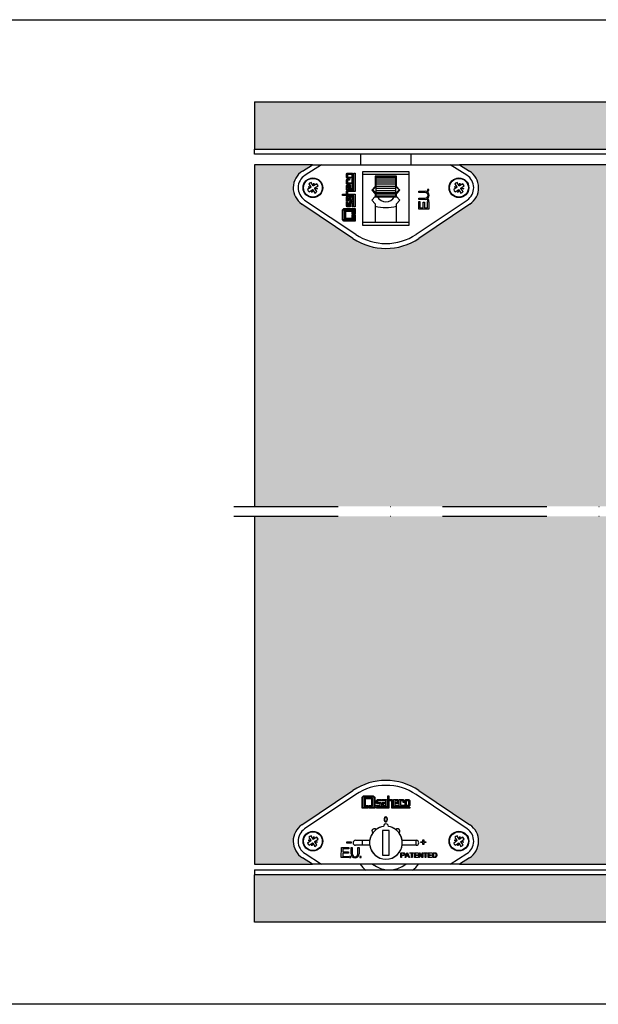
# Model space of a CAD drawing. Units: millimetres. Extents: x 611 to 1519, y 289 to 626.
# Drawn here: x 788 to 964, y 309 to 609 of the extents above; entities that cross this region are included whole.
import ezdxf

# ---------------------------------------------------------------- set-up
doc = ezdxf.new("R2010")
doc.units = ezdxf.units.MM
doc.header["$LTSCALE"] = 2.5
doc.linetypes.add('TRAZO_Y_PUNTO', pattern=[25.4, 12.7, -6.35, 0, -6.35])

msp = doc.modelspace()

# ---------------------------------------------------------------- hatches: boundary and pattern name
h = msp.add_hatch(color=14)
h.dxf.hatch_style = 1
h.paths.add_polyline_path([(1419.13, 584.33), (859.13, 584.33), (859.13, 569.86), (1419.13, 569.86)])
h.paths.add_polyline_path([(1419.13, 348.75), (859.13, 348.75), (859.13, 334.28), (1419.13, 334.28)])
h = msp.add_hatch(color=7)
h.dxf.hatch_style = 1
h.paths.add_polyline_path([(1181.53, 565.11), (1184.58, 563.19, -0.542007), (1184.73, 553.13), (1169.17, 542.68, -0.304928), (1149.09, 542.68), (1133.53, 553.13, -0.542007), (1133.68, 563.19), (1136.73, 565.11), (1119.13, 565.11), (1119.13, 461.03), (1419.13, 461.03), (1419.13, 565.11), (1401.53, 565.11), (1404.58, 563.19, -0.542007), (1404.73, 553.13), (1389.17, 542.68, -0.304928), (1369.09, 542.68), (1353.53, 553.13, -0.542007), (1353.68, 563.19), (1356.73, 565.11)])
h.paths.add_polyline_path([(1119.13, 461.03), (1119.13, 539.61, -0.149076), (1109.09, 542.68), (1093.53, 553.13, -0.542007), (1093.68, 563.19), (1096.73, 565.11), (921.53, 565.11), (924.58, 563.19, -0.542007), (924.73, 553.13), (909.17, 542.68, -0.304928), (889.09, 542.68), (873.53, 553.13, -0.542007), (873.68, 563.19), (876.73, 565.11), (859.13, 565.11), (859.13, 461.03)])
h = msp.add_hatch(color=14)
h.dxf.hatch_style = 1
h.paths.add_polyline_path([(1419.13, 458.03), (1119.13, 458.03), (1119.13, 352), (1136.73, 352), (1133.68, 353.92, -0.542007), (1133.53, 363.98), (1149.09, 374.43, -0.304928), (1169.17, 374.43), (1184.73, 363.98, -0.542007), (1184.58, 353.92), (1181.53, 352), (1356.73, 352), (1353.68, 353.92, -0.542007), (1353.53, 363.98), (1369.09, 374.43, -0.304928), (1389.17, 374.43), (1404.73, 363.98, -0.542007), (1404.58, 353.92), (1401.53, 352), (1419.13, 352)])
h.paths.add_polyline_path([(1119.13, 458.03), (859.13, 458.03), (859.13, 352), (876.73, 352), (873.68, 353.92, -0.542007), (873.53, 363.98), (889.09, 374.43, -0.304928), (909.17, 374.43), (924.73, 363.98, -0.542007), (924.58, 353.92), (921.53, 352), (1096.73, 352), (1093.68, 353.92, -0.542007), (1093.53, 363.98), (1109.09, 374.43, -0.149076), (1119.13, 377.5)])

# ---------------------------------------------------------------- linework, layer by layer
at = {"linetype": 'Continuous'}
for p, q in [((611.28, 609.33), (1519.13, 609.33)), ((1519.13, 309.28), (611.28, 309.28))]:
    msp.add_line(p, q, dxfattribs=at)
at = {"color": 7, "linetype": 'Continuous'}
for p, q in [((859.13, 584.33), (859.13, 569.86)), ((859.13, 584.33), (1419.13, 584.33)), ((859.13, 569.86), (1419.13, 569.86)), ((859.13, 569.84), (859.13, 569.86)), ((859.13, 568.36), (859.13, 569.84)), ((1419.13, 568.36), (859.13, 568.36)), ((891.43, 568.36), (891.43, 565.11)), ((906.83, 565.11), (906.83, 568.36)), ((859.13, 565.11), (859.13, 461.03)), ((876.73, 565.11), (859.13, 565.11)), ((873.68, 563.19), (876.73, 565.11)), ((879.54, 565.11), (874.48, 561.92)), ((876.73, 565.11), (879.54, 565.11)), ((879.54, 565.11), (918.72, 565.11)), ((918.72, 565.11), (921.53, 565.11)), ((923.78, 561.92), (918.72, 565.11)), ((1096.73, 565.11), (921.53, 565.11)), ((921.53, 565.11), (924.58, 563.19)), ((887.07, 562.21), (887.37, 562.51)), ((887.07, 561.31), (887.07, 562.21)), ((887.37, 561.01), (887.07, 561.31)), ((887.37, 562.51), (888.84, 562.51)), ((888.81, 562.17), (887.41, 562.17)), ((887.41, 562.17), (887.41, 561.35)), ((887.41, 561.35), (889.15, 561.35)), ((888.81, 561.44), (888.81, 562.17)), ((889.15, 561.44), (888.81, 561.44)), ((888.84, 562.51), (889.15, 562.21)), ((889.15, 562.21), (889.15, 561.44)), ((889.15, 561.35), (889.15, 561.01)), ((889.39, 557.29), (889.39, 562.51)), ((889.39, 562.51), (889.73, 562.51)), ((889.73, 562.51), (889.73, 556.95)), ((892.13, 563.11), (906.13, 563.11)), ((892.13, 546.61), (892.13, 563.11)), ((906.13, 562.11), (892.13, 562.11)), ((902.38, 561.61), (895.88, 561.61)), ((895.88, 561.61), (895.88, 558.51)), ((902.13, 561.29), (896.13, 561.29)), ((896.13, 561.02), (896.13, 561.29)), ((902.13, 561.02), (902.13, 561.29)), ((902.38, 558.51), (902.38, 561.61)), ((906.13, 563.11), (906.13, 546.61)), ((876.25, 558.18), (875.28, 557.55)), ((876.25, 558.18), (875.43, 558.42)), ((875.43, 558.42), (876.28, 558.3)), ((875.64, 559.28), (876.28, 558.3)), ((876.33, 558.23), (876.25, 558.18)), ((876.28, 558.3), (876.33, 558.23)), ((876.95, 558.74), (876.31, 559.71)), ((876.95, 558.74), (877.19, 559.56)), ((877, 558.67), (876.95, 558.74)), ((877.07, 558.71), (877, 558.67)), ((877.19, 559.56), (877.07, 558.71)), ((878.04, 559.35), (877.07, 558.71)), ((877.51, 558.05), (878.48, 558.68)), ((887.07, 560.46), (887.37, 560.77)), ((887.07, 559.7), (887.07, 560.46)), ((887.41, 559.7), (887.07, 559.7)), ((887.07, 559.27), (887.07, 559.61)), ((887.07, 559.61), (888.81, 559.61)), ((889.15, 559.27), (887.07, 559.27)), ((887.07, 558.73), (887.37, 559.03)), ((887.07, 557.52), (887.07, 558.73)), ((889.15, 561.01), (887.37, 561.01)), ((887.37, 560.77), (887.99, 560.77)), ((887.37, 559.03), (888.28, 559.03)), ((887.99, 560.43), (887.41, 560.43)), ((887.41, 560.43), (887.41, 559.7)), ((887.94, 558.69), (887.41, 558.69)), ((887.41, 558.69), (887.41, 557.87)), ((887.94, 557.87), (887.94, 558.69)), ((887.99, 560.77), (887.99, 560.43)), ((888.28, 558.12), (888.03, 557.87)), ((888.28, 559.03), (888.28, 558.12)), ((888.81, 559.61), (888.81, 560.77)), ((888.81, 560.77), (889.15, 560.77)), ((888.81, 557.87), (888.81, 559.03)), ((888.81, 559.03), (889.15, 559.03)), ((889.15, 560.77), (889.15, 559.27)), ((889.15, 559.03), (889.15, 557.83)), ((895.88, 558.51), (894.88, 557.41)), ((895.13, 557.46), (896.13, 558.46)), ((902.13, 561.02), (896.13, 561.02)), ((896.13, 560.46), (896.13, 561.02)), ((902.13, 560.46), (896.13, 560.46)), ((896.13, 559.77), (896.13, 560.46)), ((902.13, 559.77), (896.13, 559.77)), ((896.13, 559.16), (896.13, 559.77)), ((902.13, 559.16), (896.13, 559.16)), ((896.13, 558.47), (896.13, 559.16)), ((902.13, 558.47), (896.13, 558.47)), ((896.13, 557.86), (896.13, 558.47)), ((902.13, 560.46), (902.13, 561.02)), ((902.13, 559.77), (902.13, 560.46)), ((902.13, 559.16), (902.13, 559.77)), ((902.13, 558.47), (902.13, 559.16)), ((902.13, 557.86), (902.13, 558.47)), ((902.13, 558.46), (903.13, 557.46)), ((903.38, 557.41), (902.38, 558.51)), ((920.75, 558.18), (919.78, 557.55)), ((920.75, 558.18), (919.93, 558.42)), ((919.93, 558.42), (920.78, 558.3)), ((920.14, 559.28), (920.78, 558.3)), ((920.83, 558.23), (920.75, 558.18)), ((920.78, 558.3), (920.83, 558.23)), ((921.45, 558.74), (920.81, 559.71)), ((921.45, 558.74), (921.69, 559.56)), ((921.5, 558.67), (921.45, 558.74)), ((921.57, 558.71), (921.5, 558.67)), ((921.69, 559.56), (921.57, 558.71)), ((922.54, 559.35), (921.57, 558.71)), ((922.01, 558.05), (922.98, 558.68)), ((875.72, 556.88), (876.7, 557.51)), ((876.57, 556.66), (876.7, 557.51)), ((876.81, 557.48), (876.57, 556.66)), ((876.7, 557.51), (876.76, 557.56)), ((876.76, 557.56), (876.81, 557.48)), ((876.81, 557.48), (877.45, 556.51)), ((877.43, 558), (877.51, 558.05)), ((877.48, 557.93), (877.43, 558)), ((878.12, 556.95), (877.48, 557.93)), ((878.33, 557.8), (877.48, 557.93)), ((877.51, 558.05), (878.33, 557.8)), ((885.9, 555.79), (885.9, 556.13)), ((885.9, 556.13), (889.73, 556.13)), ((889.39, 555.79), (885.9, 555.79)), ((888.84, 557.52), (887.07, 557.52)), ((887.07, 556.98), (887.37, 557.29)), ((887.07, 556.22), (887.07, 556.98)), ((887.41, 556.22), (887.07, 556.22)), ((887.07, 555.24), (887.37, 555.55)), ((887.07, 554.05), (887.07, 555.24)), ((887.37, 557.29), (889.39, 557.29)), ((887.37, 555.55), (889.15, 555.55)), ((887.41, 557.87), (887.94, 557.87)), ((889.73, 556.95), (887.41, 556.95)), ((887.41, 556.95), (887.41, 556.22)), ((888.19, 555.21), (887.41, 555.21)), ((887.41, 555.21), (887.41, 554.05)), ((887.94, 554.95), (888.19, 555.21)), ((888.03, 557.87), (888.81, 557.87)), ((888.81, 555.21), (888.28, 555.21)), ((888.28, 555.21), (888.28, 554.39)), ((888.81, 554.39), (888.81, 555.21)), ((889.15, 557.83), (888.84, 557.52)), ((889.15, 555.55), (889.15, 554.05)), ((889.39, 552.3), (889.39, 555.79)), ((889.73, 556.13), (889.73, 552.3)), ((894.88, 557.41), (895.88, 556.31)), ((895.88, 555.41), (894.88, 554.31)), ((896.13, 556.46), (895.13, 557.46)), ((895.84, 555.36), (896.53, 555.36)), ((895.88, 556.31), (895.88, 555.41)), ((895.88, 555.81), (896.13, 555.81)), ((895.88, 555.66), (902.38, 555.66)), ((902.13, 557.86), (896.13, 557.86)), ((896.13, 557.18), (896.13, 557.86)), ((902.13, 557.18), (896.13, 557.18)), ((896.13, 556.56), (896.13, 557.18)), ((902.13, 556.56), (896.13, 556.56)), ((896.13, 556.16), (896.13, 556.56)), ((902.13, 556.16), (896.13, 556.16)), ((896.13, 555.81), (896.13, 556.16)), ((896.53, 555.36), (901.73, 555.36)), ((901.73, 555.36), (902.43, 555.36)), ((902.13, 557.18), (902.13, 557.86)), ((903.13, 557.46), (902.13, 556.46)), ((902.13, 556.56), (902.13, 557.18)), ((902.13, 556.16), (902.13, 556.56)), ((902.13, 555.81), (902.13, 556.16)), ((902.13, 555.81), (902.38, 555.81)), ((902.38, 556.31), (903.38, 557.41)), ((902.38, 555.41), (902.38, 556.31)), ((903.38, 554.31), (902.38, 555.41)), ((909.13, 556.66), (909.13, 557.03)), ((909.13, 557.03), (911.09, 557.03)), ((911.09, 556.66), (909.13, 556.66)), ((911.83, 557.61), (911.83, 557.24)), ((912.21, 557.61), (911.83, 557.61)), ((911.83, 557.24), (912.21, 557.24)), ((912.21, 557.24), (912.21, 557.61)), ((920.22, 556.88), (921.2, 557.51)), ((921.07, 556.66), (921.2, 557.51)), ((921.31, 557.48), (921.07, 556.66)), ((921.2, 557.51), (921.26, 557.56)), ((921.26, 557.56), (921.31, 557.48)), ((921.31, 557.48), (921.95, 556.51)), ((921.93, 558), (922.01, 558.05)), ((921.98, 557.93), (921.93, 558)), ((922.62, 556.95), (921.98, 557.93)), ((922.83, 557.8), (921.98, 557.93)), ((922.01, 558.05), (922.83, 557.8)), ((889.09, 542.68), (873.53, 553.13)), ((874.37, 554.38), (889.92, 543.92)), ((887.41, 554.05), (887.07, 554.05)), ((887.07, 552.61), (887.07, 553.81)), ((887.07, 553.81), (887.41, 553.81)), ((887.37, 552.3), (887.07, 552.61)), ((888.28, 552.3), (887.37, 552.3)), ((887.41, 553.81), (887.41, 552.65)), ((887.41, 552.65), (888.28, 552.65)), ((887.94, 554.05), (887.94, 554.95)), ((889.15, 554.05), (887.94, 554.05)), ((887.94, 553.51), (888.24, 553.81)), ((887.94, 552.74), (887.94, 553.51)), ((888.28, 552.74), (887.94, 552.74)), ((888.24, 553.81), (889.15, 553.81)), ((888.28, 554.39), (888.81, 554.39)), ((888.81, 553.46), (888.28, 553.46)), ((888.28, 553.46), (888.28, 552.74)), ((888.28, 552.65), (888.28, 552.3)), ((888.81, 552.3), (888.81, 553.46)), ((889.15, 552.3), (888.81, 552.3)), ((889.15, 553.81), (889.15, 552.3)), ((889.73, 552.3), (889.39, 552.3)), ((894.88, 554.31), (895.88, 553.21)), ((895.88, 553.21), (895.88, 547.61)), ((902.38, 553.21), (903.38, 554.31)), ((902.38, 547.61), (902.38, 553.21)), ((908.34, 543.92), (923.89, 554.38)), ((909.13, 554.58), (909.13, 554.95)), ((909.13, 554.95), (911.09, 554.95)), ((911.09, 554.58), (909.13, 554.58)), ((909.13, 551.62), (909.13, 553.9)), ((909.13, 553.9), (909.5, 553.9)), ((924.73, 553.13), (909.17, 542.68)), ((909.5, 553.9), (909.5, 552.04)), ((910.48, 552.04), (910.48, 553.76)), ((910.48, 553.76), (910.85, 553.76)), ((910.85, 553.76), (910.85, 552.04)), ((911.83, 554.47), (911.83, 554.1)), ((912.21, 554.47), (911.83, 554.47)), ((911.83, 554.1), (912.21, 554.1)), ((911.83, 552.04), (911.83, 553.89)), ((911.83, 553.89), (912.21, 553.89)), ((912.21, 554.1), (912.21, 554.47)), ((912.21, 553.89), (912.21, 551.61)), ((885.9, 551.34), (886.35, 551.78)), ((885.9, 548.39), (885.9, 551.34)), ((886.15, 551.23), (886.45, 551.53)), ((886.15, 548.5), (886.15, 551.23)), ((886.35, 551.78), (889.73, 551.78)), ((886.45, 551.53), (889.48, 551.53)), ((889.1, 551.15), (886.54, 551.15)), ((886.54, 551.15), (886.54, 548.59)), ((888.85, 550.9), (886.79, 550.9)), ((886.79, 550.9), (886.79, 548.84)), ((888.85, 550.01), (888.85, 550.9)), ((889.73, 550.01), (888.85, 550.01)), ((888.85, 548.84), (888.85, 549.72)), ((888.85, 549.72), (889.73, 549.72)), ((889.1, 550.26), (889.1, 551.15)), ((889.48, 550.26), (889.1, 550.26)), ((889.1, 548.59), (889.1, 549.47)), ((889.1, 549.47), (889.48, 549.47)), ((889.48, 551.53), (889.48, 550.26)), ((889.48, 549.47), (889.48, 548.2)), ((889.73, 551.78), (889.73, 550.01)), ((889.73, 549.72), (889.73, 547.95)), ((912.21, 551.61), (909.13, 551.62)), ((909.5, 552.04), (910.48, 552.04)), ((910.85, 552.04), (911.83, 552.04)), ((886.35, 547.95), (885.9, 548.39)), ((886.45, 548.2), (886.15, 548.5)), ((889.73, 547.95), (886.35, 547.95)), ((889.48, 548.2), (886.45, 548.2)), ((886.54, 548.59), (889.1, 548.59)), ((886.79, 548.84), (888.85, 548.84)), ((892.13, 547.61), (895.88, 547.61)), ((906.13, 546.61), (892.13, 546.61)), ((895.88, 547.61), (902.38, 547.61)), ((902.38, 547.61), (906.13, 547.61)), ((859.13, 458.03), (859.13, 352)), ((873.53, 363.98), (889.09, 374.43)), ((889.92, 373.19), (874.37, 362.73)), ((891.88, 372.38), (892.32, 372.82)), ((891.88, 369), (891.88, 372.38)), ((892.13, 372.28), (892.43, 372.57)), ((892.13, 369.25), (892.13, 372.28)), ((892.32, 372.82), (895.27, 372.82)), ((892.43, 372.57), (895.16, 372.57)), ((895.07, 372.19), (892.51, 372.19)), ((892.51, 372.19), (892.51, 369.63)), ((895.07, 369.63), (895.07, 372.19)), ((895.16, 372.57), (895.46, 372.28)), ((895.27, 372.82), (895.71, 372.38)), ((895.46, 372.28), (895.46, 369.25)), ((895.71, 372.38), (895.71, 369)), ((899.72, 369.34), (899.72, 372.82)), ((899.72, 372.82), (900.06, 372.82)), ((900.06, 372.82), (900.06, 369)), ((923.89, 362.73), (908.34, 373.19)), ((909.17, 374.43), (924.73, 363.98)), ((893.4, 369.25), (892.13, 369.25)), ((892.51, 369.63), (893.4, 369.63)), ((894.82, 371.94), (892.76, 371.94)), ((892.76, 371.94), (892.76, 369.88)), ((892.76, 369.88), (893.65, 369.88)), ((893.4, 369.63), (893.4, 369.25)), ((893.65, 369.88), (893.65, 369)), ((893.94, 369), (893.94, 369.88)), ((893.94, 369.88), (894.82, 369.88)), ((894.19, 369.25), (894.19, 369.63)), ((894.19, 369.63), (895.07, 369.63)), ((895.46, 369.25), (894.19, 369.25)), ((894.82, 369.88), (894.82, 371.94)), ((896.23, 371.36), (896.54, 371.66)), ((896.23, 370.45), (896.23, 371.36)), ((896.58, 370.45), (896.23, 370.45)), ((896.23, 369.58), (896.23, 369.92)), ((896.23, 369.92), (897.39, 369.92)), ((897.74, 369.58), (896.23, 369.58)), ((896.23, 369.34), (899.72, 369.34)), ((896.23, 369), (896.23, 369.34)), ((896.54, 371.66), (897.74, 371.66)), ((896.58, 371.32), (896.58, 370.45)), ((897.74, 371.32), (896.58, 371.32)), ((896.67, 370.45), (896.67, 370.79)), ((896.67, 370.79), (897.43, 370.79)), ((897.39, 370.45), (896.67, 370.45)), ((897.39, 369.92), (897.39, 370.45)), ((897.43, 370.79), (897.74, 370.49)), ((897.74, 371.66), (897.74, 371.32)), ((897.74, 370.49), (897.74, 369.58)), ((897.97, 371.32), (897.97, 371.66)), ((897.97, 371.66), (899.17, 371.66)), ((899.13, 371.32), (897.97, 371.32)), ((897.97, 369.58), (897.97, 370.79)), ((897.97, 370.79), (898.88, 370.79)), ((899.48, 369.58), (897.97, 369.58)), ((898.32, 370.45), (898.32, 369.92)), ((899.13, 370.45), (898.32, 370.45)), ((898.32, 369.92), (899.13, 369.92)), ((898.88, 370.79), (899.13, 370.54)), ((899.13, 370.54), (899.13, 371.32)), ((899.13, 369.92), (899.13, 370.45)), ((899.17, 371.66), (899.48, 371.36)), ((899.48, 371.36), (899.48, 369.58)), ((900.15, 371.32), (900.15, 371.66)), ((900.15, 371.66), (900.91, 371.66)), ((900.88, 371.32), (900.15, 371.32)), ((900.88, 369), (900.88, 371.32)), ((900.91, 371.66), (901.22, 371.36)), ((901.22, 371.36), (901.22, 369.34)), ((901.22, 369.34), (906.44, 369.34)), ((901.45, 369.88), (901.45, 371.66)), ((901.45, 371.66), (902.65, 371.66)), ((901.76, 369.58), (901.45, 369.88)), ((902.96, 369.58), (901.76, 369.58)), ((902.61, 371.32), (901.8, 371.32)), ((901.8, 371.32), (901.8, 370.79)), ((901.8, 370.79), (902.61, 370.79)), ((902.05, 370.45), (901.8, 370.7)), ((901.8, 370.7), (901.8, 369.92)), ((901.8, 369.92), (902.96, 369.92)), ((902.96, 370.45), (902.05, 370.45)), ((902.61, 370.79), (902.61, 371.32)), ((902.65, 371.66), (902.96, 371.36)), ((902.96, 371.36), (902.96, 370.45)), ((902.96, 369.92), (902.96, 369.58)), ((903.19, 369.58), (903.19, 371.66)), ((903.19, 371.66), (903.54, 371.66)), ((904.7, 369.58), (903.19, 369.58)), ((903.54, 371.66), (903.54, 369.92)), ((903.54, 369.92), (904.7, 369.92)), ((903.63, 371.66), (904.39, 371.66)), ((903.63, 371.32), (903.63, 371.66)), ((904.36, 371.32), (903.63, 371.32)), ((904.36, 370.74), (904.36, 371.32)), ((904.7, 370.74), (904.36, 370.74)), ((904.39, 371.66), (904.7, 371.36)), ((904.7, 371.36), (904.7, 370.74)), ((904.7, 369.92), (904.7, 369.58)), ((904.94, 371.36), (905.24, 371.66)), ((904.94, 369.58), (904.94, 371.36)), ((905.28, 369.58), (904.94, 369.58)), ((905.24, 371.66), (906.13, 371.66)), ((906.1, 371.32), (905.28, 371.32)), ((905.28, 371.32), (905.28, 369.58)), ((905.37, 369.58), (905.37, 369.92)), ((905.37, 369.92), (906.1, 369.92)), ((906.13, 369.58), (905.37, 369.58)), ((906.1, 369.92), (906.1, 371.32)), ((906.13, 371.66), (906.44, 371.36)), ((906.44, 369.88), (906.13, 369.58)), ((906.44, 371.36), (906.44, 369.88)), ((906.44, 369.34), (906.44, 369)), ((893.65, 369), (891.88, 369)), ((895.71, 369), (893.94, 369)), ((900.06, 369), (896.23, 369)), ((906.44, 369), (900.88, 369)), ((875.64, 360.16), (876.28, 359.18)), ((876.95, 359.63), (876.31, 360.6)), ((876.95, 359.63), (877.19, 360.44)), ((877.19, 360.44), (877.07, 359.6)), ((878.04, 360.23), (877.07, 359.6)), ((900.13, 362.25), (898.13, 362.25)), ((898.13, 362.25), (898.13, 354.75)), ((900.13, 354.75), (900.13, 362.25)), ((920.14, 360.16), (920.78, 359.18)), ((921.45, 359.63), (920.81, 360.6)), ((921.45, 359.63), (921.69, 360.44)), ((921.69, 360.44), (921.57, 359.6)), ((922.54, 360.23), (921.57, 359.6)), ((876.25, 359.06), (875.28, 358.43)), ((876.25, 359.06), (875.43, 359.31)), ((875.43, 359.31), (876.28, 359.18)), ((875.72, 357.76), (876.7, 358.4)), ((876.33, 359.11), (876.25, 359.06)), ((876.28, 359.18), (876.33, 359.11)), ((876.57, 357.55), (876.7, 358.4)), ((876.81, 358.37), (876.57, 357.55)), ((876.7, 358.4), (876.76, 358.44)), ((876.76, 358.44), (876.81, 358.37)), ((876.81, 358.37), (877.45, 357.4)), ((877, 359.55), (876.95, 359.63)), ((877.07, 359.6), (877, 359.55)), ((877.43, 358.88), (877.51, 358.93)), ((877.48, 358.81), (877.43, 358.88)), ((878.12, 357.83), (877.48, 358.81)), ((878.33, 358.69), (877.48, 358.81)), ((877.51, 358.93), (878.48, 359.56)), ((877.51, 358.93), (878.33, 358.69)), ((885.54, 354), (885.55, 357.07)), ((885.55, 357.07), (887.83, 357.07)), ((887.26, 358.38), (887.26, 358.78)), ((887.26, 358.78), (888.49, 358.78)), ((888.49, 358.38), (887.26, 358.38)), ((887.83, 357.07), (887.83, 356.7)), ((888.49, 358.78), (888.49, 358.38)), ((888.5, 355.12), (888.5, 357.07)), ((888.5, 357.07), (888.87, 357.07)), ((888.87, 357.07), (888.87, 355.12)), ((889.88, 359.25), (894.19, 359.25)), ((894.19, 357.75), (889.88, 357.75)), ((890.59, 355.12), (890.59, 357.07)), ((890.59, 357.07), (890.96, 357.07)), ((890.96, 357.07), (890.96, 355.12)), ((904.07, 359.25), (908.38, 359.25)), ((908.38, 357.75), (904.07, 357.75)), ((909.77, 358.57), (909.77, 358.83)), ((909.77, 358.83), (910.39, 358.83)), ((910.39, 358.57), (909.77, 358.57)), ((910.39, 358.83), (910.39, 359.45)), ((910.39, 359.45), (910.65, 359.45)), ((910.39, 357.95), (910.39, 358.57)), ((910.65, 357.95), (910.39, 357.95)), ((910.65, 359.45), (910.65, 358.83)), ((910.65, 358.83), (911.27, 358.83)), ((911.27, 358.57), (910.65, 358.57)), ((910.65, 358.57), (910.65, 357.95)), ((911.27, 358.83), (911.27, 358.57)), ((920.75, 359.06), (919.78, 358.43)), ((920.75, 359.06), (919.93, 359.31)), ((919.93, 359.31), (920.78, 359.18)), ((920.22, 357.76), (921.2, 358.4)), ((920.83, 359.11), (920.75, 359.06)), ((920.78, 359.18), (920.83, 359.11)), ((921.07, 357.55), (921.2, 358.4)), ((921.31, 358.37), (921.07, 357.55)), ((921.2, 358.4), (921.26, 358.44)), ((921.26, 358.44), (921.31, 358.37)), ((921.31, 358.37), (921.95, 357.4)), ((921.5, 359.55), (921.45, 359.63)), ((921.57, 359.6), (921.5, 359.55)), ((921.93, 358.88), (922.01, 358.93)), ((921.98, 358.81), (921.93, 358.88)), ((922.62, 357.83), (921.98, 358.81)), ((922.83, 358.69), (921.98, 358.81)), ((922.01, 358.93), (922.98, 359.56)), ((922.01, 358.93), (922.83, 358.69)), ((874.48, 355.19), (879.54, 352)), ((887.83, 356.7), (885.97, 356.7)), ((885.97, 356.7), (885.97, 355.72)), ((885.97, 355.72), (887.69, 355.72)), ((887.69, 355.35), (885.97, 355.35)), ((885.97, 355.35), (885.97, 354.37)), ((885.97, 354.37), (887.82, 354.37)), ((887.69, 355.72), (887.69, 355.35)), ((887.82, 354.37), (887.82, 354)), ((888.4, 354.37), (888.03, 354.37)), ((888.03, 354.37), (888.03, 354)), ((888.4, 354), (888.4, 354.37)), ((891.54, 354.37), (891.17, 354.37)), ((891.17, 354.37), (891.17, 354)), ((891.54, 354), (891.54, 354.37)), ((898.13, 354.75), (900.13, 354.75)), ((903.72, 353.97), (903.72, 355.47)), ((903.91, 355.3), (903.91, 354.76)), ((903.91, 354.58), (903.91, 353.97)), ((904.95, 353.97), (905.52, 355.47)), ((905.32, 354.43), (905.16, 353.97)), ((905.95, 354.43), (905.32, 354.43)), ((905.38, 354.59), (905.89, 354.59)), ((905.52, 355.47), (905.74, 355.47)), ((905.74, 355.47), (906.35, 353.97)), ((906.13, 353.97), (905.95, 354.43)), ((906.4, 355.3), (906.4, 355.47)), ((906.4, 355.47), (907.58, 355.47)), ((906.89, 355.3), (906.4, 355.3)), ((906.89, 353.97), (906.89, 355.3)), ((907.58, 355.3), (907.09, 355.3)), ((907.09, 355.3), (907.09, 353.97)), ((907.58, 355.47), (907.58, 355.3)), ((907.8, 353.97), (907.8, 355.47)), ((907.8, 355.47), (908.88, 355.47)), ((908.88, 355.3), (908, 355.3)), ((908, 355.3), (908, 354.84)), ((908, 354.84), (908.82, 354.84)), ((908.82, 354.66), (908, 354.66)), ((908, 354.66), (908, 354.15)), ((908, 354.15), (908.92, 354.15)), ((908.82, 354.84), (908.82, 354.66)), ((908.88, 355.47), (908.88, 355.3)), ((908.92, 354.15), (908.92, 353.97)), ((909.19, 353.97), (909.19, 355.47)), ((909.19, 355.47), (909.39, 355.47)), ((910.17, 353.97), (909.38, 355.15)), ((909.38, 355.15), (909.38, 353.97)), ((909.39, 355.47), (910.18, 354.29)), ((910.18, 354.29), (910.18, 355.47)), ((910.18, 355.47), (910.37, 355.47)), ((910.37, 355.47), (910.37, 353.97)), ((910.59, 355.3), (910.59, 355.47)), ((910.59, 355.47), (911.78, 355.47)), ((911.09, 355.3), (910.59, 355.3)), ((911.09, 353.97), (911.09, 355.3)), ((911.78, 355.3), (911.28, 355.3)), ((911.28, 355.3), (911.28, 353.97)), ((911.78, 355.47), (911.78, 355.3)), ((911.99, 353.97), (911.99, 355.47)), ((911.99, 355.47), (913.07, 355.47)), ((913.07, 355.3), (912.19, 355.3)), ((912.19, 355.3), (912.19, 354.84)), ((912.19, 354.84), (913.02, 354.84)), ((913.02, 354.66), (912.19, 354.66)), ((912.19, 354.66), (912.19, 354.15)), ((912.19, 354.15), (913.11, 354.15)), ((913.02, 354.84), (913.02, 354.66)), ((913.07, 355.47), (913.07, 355.3)), ((913.11, 354.15), (913.11, 353.97)), ((913.38, 353.97), (913.38, 355.47)), ((913.58, 355.3), (913.58, 354.15)), ((918.72, 352), (923.78, 355.19)), ((859.13, 352), (876.73, 352)), ((876.73, 352), (873.68, 353.92)), ((879.54, 352), (876.73, 352)), ((918.72, 352), (879.54, 352)), ((887.82, 354), (885.54, 354)), ((888.03, 354), (888.4, 354)), ((891.17, 354), (891.54, 354)), ((903.91, 353.97), (903.72, 353.97)), ((905.16, 353.97), (904.95, 353.97)), ((906.35, 353.97), (906.13, 353.97)), ((907.09, 353.97), (906.89, 353.97)), ((908.92, 353.97), (907.8, 353.97)), ((909.38, 353.97), (909.19, 353.97)), ((910.37, 353.97), (910.17, 353.97)), ((911.28, 353.97), (911.09, 353.97)), ((913.11, 353.97), (911.99, 353.97)), ((921.53, 352), (918.72, 352)), ((924.58, 353.92), (921.53, 352)), ((921.53, 352), (1096.73, 352)), ((859.13, 350.25), (859.13, 348.77)), ((859.13, 350.25), (1419.13, 350.25)), ((859.13, 348.77), (859.13, 348.75)), ((859.13, 334.28), (859.13, 348.75)), ((1419.13, 348.75), (859.13, 348.75)), ((1419.13, 334.28), (859.13, 334.28))]:
    msp.add_line(p, q, dxfattribs=at)
at = {"color": 7, "linetype": 'TRAZO_Y_PUNTO'}
for p, q in [((852.78, 461.03), (1425.48, 461.03)), ((852.78, 458.03), (1425.48, 458.03))]:
    msp.add_line(p, q, dxfattribs=at)
at = {"color": 7, "linetype": 'Continuous'}
for centre, radius in [((876.88, 558.11), 3), ((921.38, 558.11), 3), ((876.88, 558.11), 2.86), ((921.38, 558.11), 2.86), ((876.88, 359), 3), ((876.88, 359), 2.86), ((921.38, 359), 3), ((921.38, 359), 2.86)]:
    msp.add_circle(centre, radius, dxfattribs=at)
for centre, radius, start, end in [((876.88, 558.11), 6, 122.2522, 236.0842), ((876.88, 558.11), 4.5, 122.2522, 236.0842), ((921.38, 558.11), 4.5, 303.9158, 57.7478), ((921.38, 558.11), 6, 303.9158, 57.7478), ((876.88, 558.11), 1.7, 109.5306, 136.7846), ((876.88, 558.11), 1.7, 19.5306, 46.7846), ((921.38, 558.11), 1.7, 109.5306, 136.7846), ((921.38, 558.11), 1.7, 19.5306, 46.7846), ((876.88, 558.11), 1.7, 199.5306, 226.7846), ((876.88, 558.11), 1.7, 289.5306, 316.7846), ((899.13, 556.86), 3, 210, 330), ((911.09, 555.8), 1.23, 270, 90), ((911.09, 555.8), 0.859, 270, 90), ((921.38, 558.11), 1.7, 199.5306, 226.7846), ((921.38, 558.11), 1.7, 289.5306, 316.7846), ((899.13, 565.06), 13, 255.5225, 284.4775), ((899.13, 557.61), 16.5, 236.0842, 303.9158), ((899.13, 557.61), 18, 236.0842, 303.9158), ((899.13, 359.5), 18, 56.0842, 123.9158), ((899.13, 359.5), 16.5, 56.0842, 123.9158), ((876.88, 359), 6, 123.9158, 237.7478), ((899.13, 358.5), 5, 98.6024, 81.3976), ((899.13, 358.5), 5, 98.6024, 126.3976), ((899.13, 363.5), 0.75, 355.6988, 184.3012), ((899.13, 363.5), 0.75, 355.6988, 184.3012), ((899.13, 358.5), 5, 53.6024, 81.3976), ((921.38, 359), 6, 302.2522, 56.0842), ((876.88, 359), 4.5, 123.9158, 237.7478), ((876.88, 359), 1.7, 109.5306, 136.7846), ((876.88, 359), 1.7, 19.5306, 46.7846), ((899.13, 358.5), 5, 143.6024, 171.3731), ((895.6, 362.03), 0.75, 40.6988, 229.3012), ((902.67, 362.03), 0.75, 310.6988, 139.3012), ((899.13, 358.5), 5, 8.6269, 36.3976), ((921.38, 359), 1.7, 109.5306, 136.7846), ((921.38, 359), 1.7, 19.5306, 46.7846), ((921.38, 359), 4.5, 302.2522, 56.0842), ((876.88, 359), 1.7, 199.5306, 226.7846), ((876.88, 359), 1.7, 289.5306, 316.7846), ((889.88, 358.5), 0.75, 90, 270), ((900.13, 358.5), 8.25, 174.7841, 185.2159), ((899.13, 358.5), 5, 188.6269, 351.3731), ((900.13, 358.5), 8.25, 0, 5.2159), ((900.13, 358.5), 8.25, 354.7841, 0), ((908.38, 358.5), 0.75, 270, 90), ((921.38, 359), 1.7, 199.5306, 226.7846), ((921.38, 359), 1.7, 289.5306, 316.7846), ((889.73, 355.12), 1.23, 180, 0), ((889.73, 355.12), 0.859, 180, 0), ((900.13, 358.5), 11, 216.2215, 229.5444), ((900.13, 358.5), 8.25, 231.9877, 308.0123), ((900.13, 358.5), 11, 310.4556, 323.7785)]:
    msp.add_arc(centre, radius, start, end, dxfattribs=at)
for points, knots in [([(898.61, 365.62), (898.61, 365.79), (898.62, 365.93), (898.66, 366.04), (898.7, 366.14), (898.75, 366.22), (898.82, 366.28), (898.89, 366.34), (898.98, 366.37), (899.17, 366.37), (899.24, 366.35), (899.3, 366.32), (899.36, 366.29), (899.41, 366.24), (899.48, 366.12), (899.51, 366.05), (899.53, 365.96), (899.56, 365.88), (899.57, 365.76), (899.57, 365.44), (899.55, 365.3), (899.51, 365.2), (899.48, 365.09), (899.43, 365.01), (899.28, 364.9), (899.2, 364.87), (898.94, 364.87), (898.83, 364.92), (898.75, 365.02), (898.65, 365.14), (898.61, 365.34), (898.61, 365.62)], [0, 0, 0, 0, 0.105589, 0.105589, 0.105589, 0.179106, 0.179106, 0.179106, 0.251322, 0.251322, 0.303843, 0.303843, 0.303843, 0.358617, 0.358617, 0.413392, 0.413392, 0.413392, 0.500988, 0.500988, 0.605157, 0.605157, 0.605157, 0.677053, 0.677053, 0.748949, 0.748949, 0.844375, 0.844375, 0.844375, 1, 1, 1, 1]), ([(898.79, 365.62), (898.79, 365.37), (898.82, 365.21), (898.88, 365.13), (898.93, 365.06), (899, 365.02), (899.09, 365.02), (899.17, 365.02), (899.24, 365.06), (899.35, 365.21), (899.38, 365.37), (899.38, 365.86), (899.35, 366.02), (899.3, 366.1), (899.24, 366.18), (899.17, 366.22), (899, 366.22), (898.94, 366.18), (898.89, 366.11), (898.82, 366.02), (898.79, 365.86), (898.79, 365.62)], [0, 0, 0, 0, 0.16584, 0.16584, 0.16584, 0.249972, 0.249972, 0.249972, 0.388441, 0.388441, 0.52691, 0.52691, 0.665379, 0.665379, 0.665379, 0.748429, 0.748429, 0.828615, 0.828615, 0.828615, 1, 1, 1, 1]), ([(903.72, 355.47), (903.9, 355.47), (904.09, 355.47), (904.28, 355.47), (904.38, 355.47), (904.46, 355.47), (904.51, 355.46), (904.58, 355.45), (904.65, 355.42), (904.7, 355.39), (904.74, 355.35), (904.79, 355.31), (904.82, 355.24), (904.85, 355.18), (904.86, 355.11), (904.86, 354.91), (904.82, 354.8), (904.74, 354.71), (904.66, 354.63), (904.51, 354.58), (904.3, 354.58), (904.17, 354.58), (904.04, 354.58), (903.91, 354.58)], [0, 0, 0, 0, 0.217015, 0.217015, 0.217015, 0.304539, 0.304539, 0.304539, 0.381358, 0.381358, 0.381358, 0.454224, 0.454224, 0.454224, 0.534355, 0.534355, 0.671112, 0.671112, 0.671112, 0.852642, 0.852642, 0.852642, 1, 1, 1, 1]), ([(903.91, 354.76), (904.04, 354.76), (904.17, 354.76), (904.3, 354.76), (904.43, 354.76), (904.52, 354.78), (904.63, 354.88), (904.66, 354.95), (904.66, 355.1), (904.64, 355.15), (904.61, 355.19), (904.58, 355.24), (904.54, 355.27), (904.48, 355.28), (904.45, 355.29), (904.39, 355.3), (904.3, 355.3), (904.17, 355.3), (904.04, 355.3), (903.91, 355.3)], [0, 0, 0, 0, 0.215508, 0.215508, 0.215508, 0.355035, 0.355035, 0.494563, 0.494563, 0.595601, 0.595601, 0.595601, 0.683171, 0.683171, 0.683171, 0.786664, 0.786664, 0.786664, 1, 1, 1, 1]), ([(905.63, 355.32), (905.61, 355.22), (905.58, 355.12), (905.55, 355.03), (905.49, 354.88), (905.44, 354.74), (905.38, 354.59)], [0, 0, 0, 0, 0.389821, 0.389821, 0.389821, 1, 1, 1, 1]), ([(905.89, 354.59), (905.84, 354.73), (905.79, 354.87), (905.74, 355), (905.69, 355.13), (905.65, 355.23), (905.63, 355.32)], [0, 0, 0, 0, 0.571633, 0.571633, 0.571633, 1, 1, 1, 1]), ([(913.38, 355.47), (913.55, 355.47), (913.73, 355.47), (913.9, 355.47), (914.02, 355.47), (914.1, 355.47), (914.17, 355.45), (914.25, 355.43), (914.33, 355.4), (914.39, 355.34), (914.47, 355.28), (914.53, 355.19), (914.6, 354.98), (914.62, 354.86), (914.62, 354.62), (914.61, 354.51), (914.56, 354.34), (914.52, 354.27), (914.48, 354.21), (914.44, 354.15), (914.39, 354.11), (914.34, 354.07), (914.29, 354.04), (914.23, 354.01), (914.09, 353.98), (914.02, 353.97), (913.92, 353.97), (913.74, 353.97), (913.56, 353.97), (913.38, 353.97)], [0, 0, 0, 0, 0.150364, 0.150364, 0.150364, 0.22869, 0.22869, 0.22869, 0.300685, 0.300685, 0.300685, 0.397317, 0.397317, 0.493948, 0.493948, 0.576157, 0.576157, 0.658366, 0.658366, 0.658366, 0.715006, 0.715006, 0.715006, 0.77869, 0.77869, 0.842373, 0.842373, 0.842373, 1, 1, 1, 1]), ([(913.58, 354.15), (913.69, 354.15), (913.79, 354.15), (913.9, 354.15), (914, 354.15), (914.08, 354.16), (914.13, 354.18), (914.19, 354.19), (914.24, 354.22), (914.27, 354.25), (914.31, 354.3), (914.35, 354.36), (914.38, 354.44), (914.41, 354.52), (914.42, 354.62), (914.42, 354.89), (914.39, 355.01), (914.34, 355.1), (914.29, 355.18), (914.23, 355.24), (914.15, 355.27), (914.1, 355.29), (914.01, 355.3), (913.9, 355.3), (913.79, 355.3), (913.69, 355.3), (913.58, 355.3)], [0, 0, 0, 0, 0.131521, 0.131521, 0.131521, 0.22798, 0.22798, 0.22798, 0.292715, 0.292715, 0.292715, 0.383629, 0.383629, 0.383629, 0.498986, 0.498986, 0.657856, 0.657856, 0.657856, 0.763951, 0.763951, 0.763951, 0.870512, 0.870512, 0.870512, 1, 1, 1, 1])]:
    msp.add_open_spline(points, degree=3, knots=knots, dxfattribs=at)

doc.saveas('drawing.dxf')
